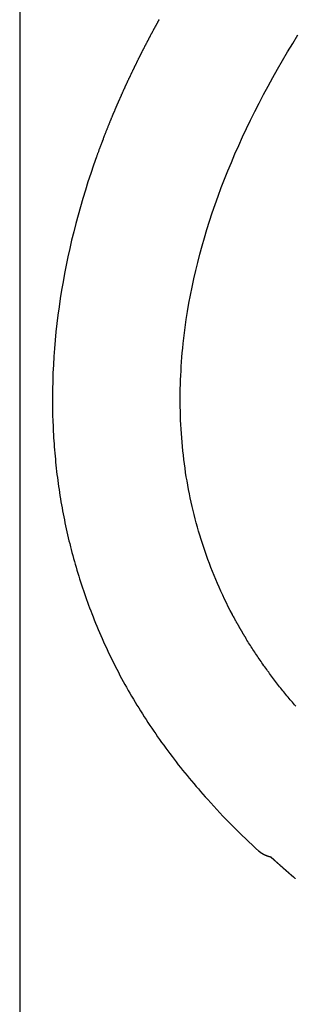
# Model space of a CAD drawing. Extents: x -39 to 39, y -14.5 to 14.5.
# Drawn here: x 13.8 to 14.7, y 0 to 2.9 of the extents above; entities that cross this region are included whole.
import ezdxf

# ---------------------------------------------------------------- set-up
doc = ezdxf.new("R2010")
doc.units = 0
doc.layers.get('0').update_dxf_attribs({"linetype": 'CONTINUOUS'})

msp = doc.modelspace()

# ---------------------------------------------------------------- linework, layer by layer
at = {"color": 0}
for points in [[(13.8326, 5.2624), (13.8326, -3.5726)], [(13.8326, 5.2624), (13.8326, -3.5726)], [(13.8326, 5.2624), (13.8326, -3.5726)], [(13.8326, 5.2624), (13.8326, -3.5726)], [(13.8326, 5.2624), (13.8326, -3.5726)], [(13.8326, 5.2624), (13.8326, -3.5726)], [(13.8326, 5.2624), (13.8326, -3.5726)], [(13.8326, 5.2624), (13.8326, -3.5726)], [(13.8326, 5.2624), (13.8326, -3.5726)], [(13.8326, 5.2624), (13.8326, -3.5726)], [(13.8326, 5.2624), (13.8326, -3.5726)], [(13.8326, 5.2624), (13.8326, -3.5726)], [(13.8326, 5.2624), (13.8326, -3.5726)], [(13.8326, 5.2624), (13.8326, -3.5726)], [(13.8326, 5.2624), (13.8326, -3.5726)], [(13.8326, 5.2624), (13.8326, -3.5726)], [(13.8326, 5.2624), (13.8326, -3.5726)], [(13.8326, 5.2624), (13.8326, -3.5726)], [(13.8326, 5.2624), (13.8326, -3.5726)], [(13.8326, 5.2624), (13.8326, -3.5726)], [(13.8326, 5.2624), (13.8326, -3.5726)], [(14.2476, 2.9032), (14.247, 2.902), (14.2464, 2.9011), (14.2458, 2.8999), (14.2452, 2.899), (14.2446, 2.8978), (14.244, 2.8969), (14.2434, 2.8957), (14.2428, 2.8947), (14.2422, 2.8935), (14.2416, 2.8926), (14.241, 2.8914), (14.2404, 2.8905), (14.2398, 2.8893), (14.2393, 2.8884), (14.2393, 2.8884), (14.2387, 2.8872), (14.2381, 2.886), (14.2375, 2.8848), (14.2369, 2.8839), (14.2363, 2.8827), (14.2357, 2.8818), (14.2351, 2.8806), (14.2345, 2.8797), (14.2339, 2.8785), (14.2333, 2.8775), (14.2327, 2.8763), (14.2321, 2.8754), (14.2315, 2.8742), (14.2309, 2.8733), (14.2303, 2.8721), (14.2299, 2.8712), (14.2299, 2.8712), (14.2293, 2.87), (14.2287, 2.8688), (14.2281, 2.8676), (14.2275, 2.8667), (14.2269, 2.8655), (14.2263, 2.8646), (14.2257, 2.8634), (14.2252, 2.8625), (14.2246, 2.8613), (14.224, 2.8602), (14.2234, 2.859), (14.2228, 2.8581), (14.2222, 2.8569), (14.2216, 2.856), (14.221, 2.8548), (14.2207, 2.8539), (14.2207, 2.8539), (14.2201, 2.8527), (14.2195, 2.8515), (14.2189, 2.8503), (14.2183, 2.8494), (14.2177, 2.8482), (14.2171, 2.8473), (14.2165, 2.8461), (14.2161, 2.8452), (14.2155, 2.844), (14.2149, 2.843), (14.2143, 2.8418), (14.2137, 2.8409), (14.2131, 2.8397), (14.2125, 2.8388), (14.2119, 2.8376), (14.2116, 2.8367), (14.2116, 2.8367), (14.211, 2.8355), (14.2104, 2.8343), (14.2098, 2.8331), (14.2092, 2.8322), (14.2086, 2.831), (14.208, 2.8301), (14.2074, 2.8289), (14.2071, 2.828), (14.2065, 2.8268), (14.2059, 2.8257), (14.2053, 2.8245), (14.2048, 2.8236), (14.2042, 2.8224), (14.2036, 2.8215), (14.203, 2.8203), (14.2027, 2.8194), (14.2027, 2.8194), (14.2021, 2.8182), (14.2015, 2.817), (14.2009, 2.8158), (14.2003, 2.8149), (14.1997, 2.8137), (14.1991, 2.8128), (14.1985, 2.8116), (14.1982, 2.8107), (14.1976, 2.8095), (14.197, 2.8085), (14.1964, 2.8073), (14.196, 2.8064), (14.1954, 2.8052), (14.1948, 2.8043), (14.1942, 2.8031), (14.1939, 2.8022), (14.1939, 2.8022), (14.1933, 2.801), (14.1927, 2.7998), (14.1921, 2.7986), (14.1915, 2.7977), (14.1909, 2.7965), (14.1903, 2.7956), (14.1897, 2.7944), (14.1894, 2.7935), (14.1888, 2.7923), (14.1882, 2.7912), (14.1876, 2.79), (14.1873, 2.7891), (14.1867, 2.7879), (14.1861, 2.787), (14.1855, 2.7858), (14.1852, 2.7849), (14.1852, 2.7849), (14.1846, 2.7837), (14.184, 2.7825), (14.1834, 2.7813), (14.183, 2.7804), (14.1824, 2.7792), (14.1818, 2.7783), (14.1812, 2.7771), (14.1809, 2.7762), (14.1803, 2.775), (14.1797, 2.7739), (14.1791, 2.7727), (14.1788, 2.7718), (14.1782, 2.7706), (14.1776, 2.7697), (14.177, 2.7685), (14.1767, 2.7676), (14.1767, 2.7676), (14.1761, 2.7664), (14.1755, 2.7652), (14.1749, 2.764), (14.1746, 2.7631), (14.174, 2.7619), (14.1734, 2.761), (14.1728, 2.7598), (14.1725, 2.7589), (14.1719, 2.7577), (14.1713, 2.7566), (14.1707, 2.7554), (14.1704, 2.7545), (14.1698, 2.7533), (14.1692, 2.7524), (14.1686, 2.7512), (14.1683, 2.7503), (14.1683, 2.7503), (14.1677, 2.7491), (14.1671, 2.7479), (14.1665, 2.7467), (14.1662, 2.7458), (14.1656, 2.7446), (14.165, 2.7437), (14.1644, 2.7425), (14.1641, 2.7416), (14.1635, 2.7404), (14.1629, 2.7393), (14.1623, 2.7381), (14.162, 2.7372), (14.1614, 2.736), (14.1609, 2.7351), (14.1603, 2.7339), (14.16, 2.733), (14.16, 2.733), (14.1594, 2.7318), (14.1588, 2.7306), (14.1582, 2.7294), (14.1579, 2.7285), (14.1573, 2.7273), (14.1567, 2.7264), (14.1561, 2.7252), (14.1558, 2.7243), (14.1552, 2.7231), (14.1546, 2.722), (14.154, 2.7208), (14.1537, 2.7199), (14.1531, 2.7187), (14.1528, 2.7178), (14.1522, 2.7166), (14.1519, 2.7157), (14.1519, 2.7157), (14.1513, 2.7145), (14.1507, 2.7133), (14.1501, 2.7121), (14.1498, 2.7112), (14.1492, 2.71), (14.1487, 2.7091), (14.1481, 2.7079), (14.1478, 2.707), (14.1472, 2.7058), (14.1466, 2.7047), (14.146, 2.7035), (14.1457, 2.7026), (14.1451, 2.7014), (14.1448, 2.7005), (14.1442, 2.6993), (14.1439, 2.6984), (14.1439, 2.6984), (14.1433, 2.6972), (14.1427, 2.696), (14.1421, 2.6948), (14.1418, 2.6939), (14.1412, 2.6927), (14.1409, 2.6918), (14.1403, 2.6906), (14.14, 2.6897), (14.1394, 2.6885), (14.1388, 2.6875), (14.1382, 2.6863), (14.1379, 2.6854), (14.1373, 2.6842), (14.137, 2.6833), (14.1364, 2.6821), (14.1361, 2.6812), (14.1361, 2.6812), (14.1355, 2.68), (14.1349, 2.6788), (14.1343, 2.6776), (14.134, 2.6767), (14.1334, 2.6755), (14.1331, 2.6745), (14.1325, 2.6733), (14.1322, 2.6724), (14.1316, 2.6712), (14.1311, 2.67), (14.1305, 2.6688), (14.1302, 2.6679), (14.1296, 2.6667), (14.1293, 2.6658), (14.1287, 2.6646), (14.1284, 2.6637), (14.1284, 2.6637), (14.1278, 2.6625), (14.1272, 2.6613), (14.1266, 2.6601), (14.1263, 2.6592), (14.1257, 2.658), (14.1254, 2.6568), (14.1248, 2.6556), (14.1245, 2.6547), (14.1239, 2.6535), (14.1233, 2.6523), (14.1227, 2.6511), (14.1224, 2.6502), (14.1218, 2.649), (14.1215, 2.6479), (14.1209, 2.6467), (14.1206, 2.6458), (14.1206, 2.6458), (14.12, 2.6446), (14.1197, 2.6437), (14.1191, 2.6425), (14.1188, 2.6416), (14.1182, 2.6404), (14.1179, 2.6395), (14.1173, 2.6383), (14.117, 2.6374), (14.1164, 2.6362), (14.1161, 2.6353), (14.1155, 2.6341), (14.1152, 2.6332), (14.1146, 2.632), (14.1143, 2.6311), (14.1137, 2.63), (14.1134, 2.6291), (14.1134, 2.6291), (14.1128, 2.6279), (14.1125, 2.627), (14.1119, 2.6261), (14.1116, 2.6252), (14.111, 2.6241), (14.1107, 2.6232), (14.1104, 2.6223), (14.1101, 2.6214), (14.1095, 2.6202), (14.1092, 2.6193), (14.1088, 2.6184), (14.1085, 2.6175), (14.1079, 2.6166), (14.1076, 2.6157), (14.1073, 2.6148), (14.107, 2.6139), (14.107, 2.6139), (14.1064, 2.6124), (14.1058, 2.6112), (14.1052, 2.61), (14.1049, 2.6088), (14.1043, 2.6076), (14.1039, 2.6064), (14.1033, 2.6052), (14.103, 2.604), (14.1024, 2.6028), (14.1018, 2.6016), (14.1012, 2.6004), (14.1009, 2.5992), (14.1003, 2.598), (14.1, 2.5968), (14.0994, 2.5956), (14.0991, 2.5944), (14.0991, 2.5944), (14.0982, 2.5923), (14.0976, 2.5905), (14.0967, 2.5887), (14.0961, 2.5869), (14.0952, 2.5848), (14.0946, 2.583), (14.0937, 2.5812), (14.0931, 2.5794), (14.0922, 2.5773), (14.0916, 2.5755), (14.0907, 2.5737), (14.0901, 2.5719), (14.0892, 2.5698), (14.0886, 2.568), (14.0879, 2.5662), (14.0873, 2.5644), (14.0873, 2.5644), (14.0861, 2.5617), (14.0852, 2.5593), (14.0843, 2.5569), (14.0834, 2.5545), (14.0823, 2.5518), (14.0814, 2.5494), (14.0805, 2.547), (14.0796, 2.5446), (14.0784, 2.5419), (14.0775, 2.5395), (14.0766, 2.5371), (14.0757, 2.5347), (14.0748, 2.5323), (14.0739, 2.5299), (14.073, 2.5275), (14.0721, 2.5251)], [(14.4734, 1.1202), (14.4734, 1.1202), (14.4728, 1.1211), (14.4722, 1.122), (14.4716, 1.1229), (14.4713, 1.1238), (14.4707, 1.1247), (14.4701, 1.1256), (14.4695, 1.1265), (14.4692, 1.1277), (14.4686, 1.1286), (14.468, 1.1295), (14.4674, 1.1304), (14.4671, 1.1314), (14.4665, 1.1323), (14.4661, 1.1332), (14.4655, 1.1341), (14.4652, 1.1353), (14.4652, 1.1353), (14.4591, 1.1466), (14.4532, 1.158), (14.4475, 1.1694), (14.442, 1.181), (14.4364, 1.1924), (14.431, 1.2041), (14.4258, 1.2158), (14.4208, 1.2275), (14.4157, 1.2392), (14.4108, 1.2509), (14.406, 1.2626), (14.4015, 1.2746), (14.3969, 1.2863), (14.3925, 1.2983), (14.3882, 1.3103), (14.3841, 1.3223), (14.3841, 1.3223), (14.3799, 1.3343), (14.3759, 1.3463), (14.372, 1.3583), (14.3684, 1.3706), (14.3647, 1.3826), (14.3612, 1.3949), (14.3578, 1.4072), (14.3546, 1.4195), (14.3513, 1.4318), (14.3483, 1.4441), (14.3454, 1.4564), (14.3427, 1.469), (14.34, 1.4814), (14.3374, 1.494), (14.335, 1.5066), (14.3328, 1.5192), (14.3328, 1.5192), (14.3304, 1.5318), (14.3283, 1.5444), (14.3262, 1.557), (14.3244, 1.5699), (14.3226, 1.5826), (14.3209, 1.5955), (14.3194, 1.6084), (14.3181, 1.6213), (14.3167, 1.6342), (14.3155, 1.6471), (14.3145, 1.66), (14.3136, 1.673), (14.3127, 1.6859), (14.3119, 1.6991), (14.3113, 1.7123), (14.311, 1.7255), (14.311, 1.7255), (14.3105, 1.7387), (14.3102, 1.7519), (14.3101, 1.7651), (14.3101, 1.7784), (14.3101, 1.7916), (14.3104, 1.8051), (14.3107, 1.8185), (14.3113, 1.832), (14.3118, 1.8453), (14.3125, 1.8588), (14.3133, 1.8723), (14.3143, 1.8858), (14.3152, 1.8993), (14.3164, 1.913), (14.3177, 1.9265), (14.3192, 1.9403), (14.3192, 1.9403), (14.3217, 1.964), (14.3248, 1.9878), (14.3282, 2.0117), (14.332, 2.0357), (14.336, 2.0597), (14.3406, 2.0838), (14.3455, 2.1081), (14.3508, 2.1324), (14.3563, 2.1567), (14.3622, 2.181), (14.3684, 2.2054), (14.3752, 2.23), (14.3822, 2.2546), (14.3896, 2.2792), (14.3973, 2.3038), (14.4056, 2.3287), (14.4056, 2.3287), (14.414, 2.3536), (14.4229, 2.3785), (14.4321, 2.4034), (14.4419, 2.4285), (14.4519, 2.4534), (14.4623, 2.4786), (14.473, 2.5037), (14.4843, 2.5289), (14.4956, 2.554), (14.5075, 2.5792), (14.5196, 2.6044), (14.5321, 2.6296), (14.5448, 2.6548), (14.5581, 2.68), (14.5715, 2.7052), (14.5855, 2.7305), (14.5855, 2.7305), (14.5997, 2.7557), (14.6143, 2.7812), (14.6292, 2.8066), (14.6446, 2.8321), (14.6601, 2.8573)], [(14.0721, 2.5251), (14.0721, 2.5251), (14.0712, 2.523), (14.0706, 2.5212), (14.0699, 2.5194), (14.0693, 2.5176), (14.0684, 2.5155), (14.0678, 2.5137), (14.0672, 2.5119), (14.0666, 2.5101), (14.0657, 2.508), (14.0651, 2.5062), (14.0645, 2.5044), (14.0639, 2.5026), (14.063, 2.5008), (14.0624, 2.499), (14.0618, 2.4972), (14.0612, 2.4954), (14.0612, 2.4954), (14.0523, 2.4705), (14.0438, 2.4456), (14.0356, 2.4207), (14.0279, 2.3961), (14.0203, 2.3712), (14.0132, 2.3464), (14.0062, 2.3215), (13.9997, 2.2969), (13.9932, 2.272), (13.9871, 2.2472), (13.9813, 2.2223), (13.976, 2.1977), (13.9708, 2.1728), (13.9661, 2.1482), (13.9615, 2.1234), (13.9574, 2.0988), (13.9574, 2.0988), (13.9533, 2.0739), (13.9497, 2.0493), (13.9463, 2.0244), (13.9434, 1.9998), (13.9406, 1.9751), (13.9383, 1.9505), (13.9361, 1.9259), (13.9344, 1.9014), (13.9328, 1.8768), (13.9317, 1.8524), (13.9308, 1.8279), (13.9304, 1.8036), (13.9301, 1.7792), (13.9303, 1.7549), (13.9307, 1.7306), (13.9315, 1.7065), (13.9315, 1.7065), (13.9318, 1.6972), (13.9321, 1.688), (13.9325, 1.6787), (13.9331, 1.6697), (13.9336, 1.6604), (13.9342, 1.6514), (13.9348, 1.6421), (13.9355, 1.6331), (13.9361, 1.6238), (13.9369, 1.6148), (13.9378, 1.6056), (13.9387, 1.5966), (13.9396, 1.5874), (13.9405, 1.5784), (13.9414, 1.5694), (13.9426, 1.5604), (13.9426, 1.5604), (13.9435, 1.5511), (13.9447, 1.5421), (13.9459, 1.5331), (13.9471, 1.5241), (13.9483, 1.5151), (13.9497, 1.5061), (13.951, 1.4971), (13.9525, 1.4881), (13.9539, 1.4791), (13.9554, 1.4701), (13.9569, 1.4611), (13.9586, 1.4521), (13.9601, 1.4431), (13.9619, 1.4342), (13.9637, 1.4252), (13.9656, 1.4165), (13.9656, 1.4165), (13.9674, 1.4075), (13.9692, 1.3985), (13.971, 1.3895), (13.9731, 1.3808), (13.9751, 1.3718), (13.9772, 1.3631), (13.9793, 1.3542), (13.9815, 1.3455), (13.9836, 1.3365), (13.9859, 1.3278), (13.9881, 1.319), (13.9905, 1.3103), (13.9929, 1.3015), (13.9953, 1.2928), (13.9977, 1.2841), (14.0004, 1.2754), (14.0004, 1.2754), (14.0028, 1.2666), (14.0055, 1.2579), (14.0082, 1.2492), (14.0109, 1.2405), (14.0136, 1.2318), (14.0164, 1.2231), (14.0192, 1.2144), (14.0222, 1.206), (14.0251, 1.1973), (14.0281, 1.1887), (14.0311, 1.18), (14.0342, 1.1716), (14.0372, 1.1629), (14.0405, 1.1545), (14.0438, 1.146), (14.0471, 1.1376), (14.0471, 1.1376), (14.0507, 1.1281), (14.0544, 1.1188), (14.0581, 1.1095), (14.062, 1.1002), (14.0659, 1.0909), (14.0698, 1.0816), (14.0738, 1.0723), (14.078, 1.0632), (14.082, 1.0539), (14.0862, 1.0448), (14.0904, 1.0355), (14.0947, 1.0265), (14.0989, 1.0173), (14.1034, 1.0083), (14.1079, 0.9993), (14.1125, 0.9903), (14.1125, 0.9903), (14.117, 0.9812), (14.1216, 0.9722), (14.1262, 0.9632), (14.131, 0.9542), (14.1358, 0.9452), (14.1406, 0.9363), (14.1454, 0.9273), (14.1505, 0.9186), (14.1554, 0.9096), (14.1605, 0.9009), (14.1656, 0.892), (14.1708, 0.8833), (14.1759, 0.8746), (14.1813, 0.8659), (14.1867, 0.8572), (14.1922, 0.8486), (14.1922, 0.8486), (14.1976, 0.8399), (14.203, 0.8312), (14.2085, 0.8225), (14.2142, 0.8141), (14.2198, 0.8054), (14.2255, 0.797), (14.2312, 0.7885), (14.2372, 0.7801), (14.2429, 0.7716), (14.2489, 0.7632), (14.2549, 0.7548), (14.261, 0.7465), (14.267, 0.7381), (14.2732, 0.7299), (14.2794, 0.7215), (14.2857, 0.7134), (14.2857, 0.7134), (14.2919, 0.705), (14.2982, 0.6969), (14.3045, 0.6887), (14.3109, 0.6806), (14.3172, 0.6725), (14.3238, 0.6644), (14.3304, 0.6563), (14.3371, 0.6484), (14.3437, 0.6403), (14.3504, 0.6324), (14.3571, 0.6243), (14.364, 0.6165), (14.3708, 0.6086), (14.3777, 0.6008), (14.3846, 0.593), (14.3918, 0.5852), (14.3918, 0.5852), (14.4007, 0.5752), (14.4097, 0.5653), (14.4188, 0.5554), (14.4281, 0.5457), (14.4373, 0.5358), (14.4466, 0.5262), (14.456, 0.5166), (14.4656, 0.507), (14.4751, 0.4974), (14.4847, 0.4878), (14.4943, 0.4783), (14.5042, 0.469), (14.514, 0.4596), (14.5239, 0.4503), (14.5339, 0.441), (14.5441, 0.4318)], [(14.6537, 0.8625), (14.6504, 0.8662), (14.6471, 0.8701), (14.6438, 0.874), (14.6407, 0.8779), (14.6407, 0.8779), (14.6374, 0.8815), (14.6341, 0.8854), (14.6308, 0.8893), (14.6277, 0.8932), (14.6244, 0.8969), (14.6214, 0.9008), (14.6182, 0.9047), (14.6152, 0.9086), (14.6119, 0.9125), (14.6089, 0.9164), (14.6058, 0.9203), (14.6028, 0.9242), (14.5998, 0.9281), (14.5968, 0.932), (14.5938, 0.9359), (14.5909, 0.9399), (14.5909, 0.9399), (14.5879, 0.9438), (14.5849, 0.9477), (14.5819, 0.9516), (14.579, 0.9555), (14.576, 0.9594), (14.5732, 0.9633), (14.5702, 0.9672), (14.5675, 0.9712), (14.5645, 0.9751), (14.5618, 0.979), (14.5589, 0.9829), (14.5562, 0.9871), (14.5533, 0.991), (14.5506, 0.9949), (14.5479, 0.9988), (14.5452, 1.003), (14.5452, 1.003), (14.5424, 1.0069), (14.5397, 1.0108), (14.537, 1.0147), (14.5343, 1.0189), (14.5316, 1.0228), (14.529, 1.0268), (14.5263, 1.0307), (14.5239, 1.0349), (14.5212, 1.0388), (14.5187, 1.0429), (14.516, 1.0468), (14.5136, 1.051), (14.511, 1.0549), (14.5086, 1.0591), (14.5062, 1.0631), (14.5038, 1.0673), (14.5038, 1.0673), (14.5029, 1.0682), (14.5023, 1.0694), (14.5017, 1.0703), (14.5011, 1.0715), (14.5005, 1.0724), (14.4999, 1.0736), (14.4993, 1.0745), (14.4987, 1.0757), (14.498, 1.0766), (14.4974, 1.0778), (14.4968, 1.0787), (14.4962, 1.0799), (14.4956, 1.0808), (14.495, 1.082), (14.4944, 1.083), (14.4938, 1.0842), (14.4938, 1.0842), (14.493, 1.0851), (14.4924, 1.0863), (14.4918, 1.0872), (14.4912, 1.0884), (14.4906, 1.0893), (14.49, 1.0905), (14.4894, 1.0914), (14.4888, 1.0926), (14.4882, 1.0935), (14.4876, 1.0947), (14.487, 1.0956), (14.4864, 1.0968), (14.4858, 1.0977), (14.4852, 1.0989), (14.4846, 1.0999), (14.484, 1.1011), (14.484, 1.1011), (14.4834, 1.102), (14.4828, 1.1032), (14.4822, 1.1041), (14.4816, 1.1053), (14.481, 1.1062), (14.4804, 1.1074), (14.4798, 1.1083), (14.4792, 1.1095), (14.4786, 1.1104), (14.478, 1.1116), (14.4774, 1.1125), (14.4768, 1.1137), (14.4762, 1.1146), (14.4756, 1.1158), (14.475, 1.117), (14.4745, 1.1182), (14.4745, 1.1182), (14.4742, 1.1182), (14.4742, 1.1182), (14.4742, 1.1182), (14.4742, 1.1185), (14.4739, 1.1185), (14.4739, 1.1188), (14.4739, 1.1188), (14.4739, 1.1191), (14.4736, 1.1191), (14.4736, 1.1193), (14.4736, 1.1193), (14.4736, 1.1196), (14.4734, 1.1196), (14.4734, 1.1199), (14.4734, 1.1199), (14.4734, 1.1202)], [(14.5807, 0.4139), (14.5793, 0.4142), (14.5793, 0.4142), (14.579, 0.4142), (14.579, 0.4142), (14.5788, 0.4142), (14.5788, 0.4142), (14.5785, 0.4142), (14.5785, 0.4142), (14.5785, 0.4142), (14.5785, 0.4142), (14.5782, 0.4142), (14.5782, 0.4142), (14.5782, 0.4142), (14.5782, 0.4142), (14.5779, 0.4142), (14.5779, 0.4142), (14.5779, 0.4142), (14.5779, 0.4145), (14.5779, 0.4145), (14.5776, 0.4145), (14.5776, 0.4145), (14.5775, 0.4145), (14.5775, 0.4145), (14.5772, 0.4145), (14.5772, 0.4145), (14.5772, 0.4145), (14.5772, 0.4146), (14.5769, 0.4146), (14.5769, 0.4146), (14.5769, 0.4146), (14.5769, 0.4146), (14.5766, 0.4146), (14.5766, 0.4146), (14.5766, 0.4146), (14.5766, 0.4149), (14.5766, 0.4149), (14.5763, 0.4149), (14.5763, 0.4149), (14.5761, 0.4149), (14.5761, 0.4149), (14.5758, 0.4149), (14.5758, 0.4149), (14.5758, 0.4149), (14.5758, 0.4149), (14.5755, 0.4149), (14.5755, 0.4149), (14.5755, 0.4149), (14.5755, 0.4149), (14.5752, 0.4149), (14.5752, 0.4149), (14.5752, 0.4149), (14.5752, 0.4152), (14.5752, 0.4152), (14.5749, 0.4152), (14.5749, 0.4152), (14.5748, 0.4152), (14.5748, 0.4152), (14.5745, 0.4152), (14.5745, 0.4152), (14.5745, 0.4152), (14.5745, 0.4153), (14.5742, 0.4153), (14.5742, 0.4153), (14.5742, 0.4153), (14.5742, 0.4153), (14.5739, 0.4153), (14.5739, 0.4153), (14.5739, 0.4153), (14.5739, 0.4156), (14.5739, 0.4156), (14.5736, 0.4156), (14.5736, 0.4156), (14.5734, 0.4156), (14.5734, 0.4156), (14.5731, 0.4156), (14.5731, 0.4156), (14.5731, 0.4156), (14.5731, 0.4156), (14.5728, 0.4156), (14.5728, 0.4156), (14.5728, 0.4156), (14.5728, 0.4156), (14.5725, 0.4156), (14.5725, 0.4156), (14.5725, 0.4156), (14.5725, 0.4159), (14.5725, 0.4159), (14.5722, 0.4159), (14.5722, 0.4159), (14.5721, 0.4159), (14.5721, 0.4159), (14.5718, 0.4159), (14.5718, 0.4159), (14.5718, 0.4159), (14.5718, 0.4161), (14.5715, 0.4161), (14.5715, 0.4161), (14.5715, 0.4161), (14.5715, 0.4161), (14.5712, 0.4161), (14.5712, 0.4161), (14.5712, 0.4161), (14.5712, 0.4164), (14.5712, 0.4164), (14.5709, 0.4164), (14.5709, 0.4164), (14.5708, 0.4164), (14.5708, 0.4164), (14.5705, 0.4164), (14.5705, 0.4164), (14.5705, 0.4164), (14.5705, 0.4165), (14.5702, 0.4165), (14.5702, 0.4165), (14.5702, 0.4165), (14.5702, 0.4165), (14.5699, 0.4165), (14.5699, 0.4165), (14.5699, 0.4165), (14.5699, 0.4168), (14.5699, 0.4168), (14.5696, 0.4168), (14.5696, 0.4168), (14.5695, 0.4168), (14.5695, 0.4168), (14.5692, 0.4168), (14.5692, 0.4168), (14.5692, 0.4168), (14.5692, 0.4169), (14.5689, 0.4169), (14.5689, 0.4169), (14.5689, 0.4169), (14.5689, 0.4169), (14.5686, 0.4169), (14.5686, 0.4169), (14.5686, 0.4169), (14.5686, 0.4172), (14.5686, 0.4172), (14.5683, 0.4172), (14.5683, 0.4172), (14.5682, 0.4172), (14.5682, 0.4172), (14.5679, 0.4172), (14.5679, 0.4172), (14.5679, 0.4172), (14.5679, 0.4174), (14.5676, 0.4174), (14.5676, 0.4174), (14.5676, 0.4174), (14.5676, 0.4174), (14.5673, 0.4174), (14.5673, 0.4174), (14.5673, 0.4174), (14.5673, 0.4177), (14.5673, 0.4177), (14.567, 0.4177), (14.567, 0.4177), (14.5669, 0.4177), (14.5669, 0.4177), (14.5666, 0.4177), (14.5666, 0.4177), (14.5666, 0.4177), (14.5666, 0.4179), (14.5663, 0.4179), (14.5663, 0.4179), (14.5663, 0.4179), (14.5663, 0.4179), (14.566, 0.4179), (14.566, 0.4179), (14.566, 0.4179), (14.566, 0.4182), (14.566, 0.4182), (14.5657, 0.4182), (14.5657, 0.4182), (14.5657, 0.4182), (14.5657, 0.4182), (14.5654, 0.4182), (14.5654, 0.4182), (14.5654, 0.4182), (14.5654, 0.4184), (14.5651, 0.4184), (14.5651, 0.4184), (14.5651, 0.4184), (14.5651, 0.4184), (14.5648, 0.4184), (14.5648, 0.4184), (14.5648, 0.4184), (14.5648, 0.4187), (14.5648, 0.4187), (14.5645, 0.4187), (14.5645, 0.4187), (14.5644, 0.4187), (14.5644, 0.4187), (14.5641, 0.4187), (14.5641, 0.4187), (14.5641, 0.4187), (14.5641, 0.419), (14.5638, 0.419), (14.5638, 0.419), (14.5638, 0.419), (14.5638, 0.419), (14.5635, 0.419), (14.5635, 0.419), (14.5635, 0.419), (14.5635, 0.4193), (14.5635, 0.4193), (14.5632, 0.4193), (14.5632, 0.4193), (14.5632, 0.4193), (14.5632, 0.4193), (14.5629, 0.4193), (14.5629, 0.4193), (14.5629, 0.4193), (14.5629, 0.4195), (14.5626, 0.4195), (14.5626, 0.4195), (14.5626, 0.4195), (14.5626, 0.4195), (14.5623, 0.4195), (14.5623, 0.4195), (14.5623, 0.4195), (14.5623, 0.4198), (14.5623, 0.4198), (14.562, 0.4198), (14.562, 0.4198), (14.5619, 0.4198), (14.5619, 0.4198), (14.5616, 0.4198), (14.5616, 0.4198), (14.5616, 0.4198), (14.5616, 0.4201), (14.5613, 0.4201), (14.5613, 0.4201), (14.5613, 0.4201), (14.5613, 0.4201), (14.561, 0.4201), (14.561, 0.4201), (14.561, 0.4201), (14.561, 0.4204), (14.561, 0.4204), (14.5607, 0.4204), (14.5607, 0.4204), (14.5607, 0.4204), (14.5607, 0.4204), (14.5604, 0.4204), (14.5604, 0.4204), (14.5604, 0.4204), (14.5604, 0.4207), (14.5601, 0.4207), (14.5601, 0.4207), (14.5601, 0.4207), (14.5601, 0.4207), (14.5598, 0.4207), (14.5598, 0.4207), (14.5598, 0.4207), (14.5598, 0.421), (14.5598, 0.421), (14.5595, 0.421), (14.5595, 0.421), (14.5595, 0.421), (14.5595, 0.421), (14.5592, 0.421), (14.5592, 0.421), (14.5592, 0.421), (14.5592, 0.4213), (14.5589, 0.4213), (14.5589, 0.4213), (14.5589, 0.4213), (14.5589, 0.4213), (14.5586, 0.4213), (14.5586, 0.4213), (14.5586, 0.4213), (14.5586, 0.4216), (14.5586, 0.4216), (14.5583, 0.4216), (14.5583, 0.4216), (14.5583, 0.4216), (14.5583, 0.4216), (14.558, 0.4216), (14.558, 0.4216), (14.558, 0.4216), (14.558, 0.4219), (14.5577, 0.4219), (14.5577, 0.4219), (14.5577, 0.4219), (14.5577, 0.422), (14.5574, 0.422), (14.5574, 0.422), (14.5574, 0.422), (14.5574, 0.4223), (14.5574, 0.4223), (14.5571, 0.4223), (14.5571, 0.4223), (14.5571, 0.4223), (14.5571, 0.4223), (14.5568, 0.4223), (14.5568, 0.4223), (14.5568, 0.4223), (14.5568, 0.4226), (14.5565, 0.4226), (14.5565, 0.4226), (14.5565, 0.4226), (14.5565, 0.4227), (14.5562, 0.4227), (14.5562, 0.4227), (14.5562, 0.4227), (14.5562, 0.423), (14.5562, 0.423), (14.5559, 0.423), (14.5559, 0.423), (14.5559, 0.423), (14.5559, 0.423), (14.5556, 0.423), (14.5556, 0.423), (14.5556, 0.423), (14.5556, 0.4233), (14.5553, 0.4233), (14.5553, 0.4233), (14.5553, 0.4233), (14.5553, 0.4234), (14.555, 0.4234), (14.555, 0.4234), (14.555, 0.4234), (14.555, 0.4237), (14.555, 0.4237), (14.5547, 0.4237), (14.5547, 0.4237), (14.5547, 0.4237), (14.5547, 0.4237), (14.5544, 0.4237), (14.5544, 0.4237), (14.5544, 0.4237), (14.5544, 0.424), (14.5541, 0.424), (14.5541, 0.424), (14.5541, 0.424), (14.5541, 0.4241), (14.5539, 0.4241), (14.5539, 0.4241), (14.5539, 0.4241), (14.5539, 0.4244), (14.5539, 0.4244), (14.5536, 0.4244), (14.5536, 0.4244), (14.5536, 0.4244), (14.5536, 0.4244), (14.5533, 0.4244), (14.5533, 0.4244), (14.5533, 0.4244), (14.5533, 0.4247), (14.553, 0.4247), (14.553, 0.4247), (14.553, 0.4247), (14.553, 0.4248), (14.5527, 0.4248), (14.5527, 0.4248), (14.5527, 0.4248), (14.5527, 0.4251), (14.5527, 0.4251), (14.5524, 0.4251), (14.5524, 0.4251), (14.5524, 0.4251), (14.5524, 0.4251), (14.5521, 0.4251), (14.5521, 0.4251), (14.5521, 0.4251), (14.5521, 0.4254), (14.5518, 0.4254), (14.5518, 0.4254), (14.5518, 0.4254), (14.5518, 0.4256), (14.5516, 0.4256), (14.5516, 0.4256), (14.5516, 0.4256), (14.5516, 0.4259), (14.5516, 0.4259), (14.5513, 0.4259), (14.5513, 0.4259), (14.5513, 0.4259), (14.5513, 0.4259), (14.551, 0.4259), (14.551, 0.4259), (14.551, 0.4259), (14.551, 0.4262), (14.5507, 0.4262), (14.5507, 0.4262), (14.5507, 0.4262), (14.5507, 0.4263), (14.5505, 0.4263), (14.5505, 0.4263), (14.5505, 0.4263), (14.5505, 0.4266), (14.5505, 0.4266), (14.5502, 0.4266), (14.5502, 0.4266), (14.5502, 0.4266), (14.5502, 0.4266), (14.5499, 0.4266), (14.5499, 0.4266), (14.5499, 0.4266), (14.5499, 0.4269), (14.5496, 0.4269), (14.5496, 0.4269), (14.5496, 0.4269), (14.5496, 0.427), (14.5495, 0.427), (14.5495, 0.427), (14.5495, 0.427), (14.5495, 0.4273), (14.5495, 0.4273), (14.5492, 0.4273), (14.5492, 0.4273), (14.5492, 0.4273), (14.5492, 0.4274), (14.5489, 0.4274), (14.5489, 0.4274), (14.5489, 0.4274), (14.5489, 0.4277), (14.5486, 0.4277), (14.5486, 0.4277), (14.5486, 0.4277), (14.5486, 0.428), (14.5483, 0.428), (14.5483, 0.428), (14.5483, 0.428), (14.5483, 0.4283), (14.5483, 0.4283), (14.548, 0.4283), (14.548, 0.4283), (14.5477, 0.4283), (14.5477, 0.4286), (14.5474, 0.4286), (14.5474, 0.4286), (14.5474, 0.4286), (14.5474, 0.4289), (14.5471, 0.4289), (14.5471, 0.4289), (14.5468, 0.4289), (14.5468, 0.4292), (14.5465, 0.4292), (14.5465, 0.4295), (14.5465, 0.4295), (14.5465, 0.4298), (14.5465, 0.4298), (14.5462, 0.4298), (14.5462, 0.4298), (14.5459, 0.4298), (14.5459, 0.4301), (14.5456, 0.4301), (14.5456, 0.4304), (14.5453, 0.4304), (14.5453, 0.4307), (14.545, 0.4307), (14.545, 0.4309), (14.5447, 0.4309), (14.5447, 0.4312), (14.5444, 0.4312), (14.5444, 0.4315), (14.5441, 0.4315), (14.5441, 0.4318)], [(14.5807, 0.4139), (14.5885, 0.4068), (14.5885, 0.4068), (14.5888, 0.4062), (14.5894, 0.4059), (14.5897, 0.4053), (14.5903, 0.405), (14.5906, 0.4044), (14.5912, 0.4041), (14.5918, 0.4035), (14.5924, 0.4032), (14.5927, 0.4026), (14.5933, 0.4023), (14.5936, 0.4017), (14.5942, 0.4014), (14.5945, 0.4008), (14.5951, 0.4005), (14.5957, 0.4001), (14.5963, 0.3998), (14.5963, 0.3998), (14.5966, 0.3992), (14.5972, 0.3989), (14.5975, 0.3983), (14.5981, 0.398), (14.5984, 0.3974), (14.599, 0.3971), (14.5996, 0.3965), (14.6002, 0.3962), (14.6005, 0.3956), (14.6011, 0.3953), (14.6015, 0.3947), (14.6021, 0.3944), (14.6024, 0.3938), (14.603, 0.3935), (14.6036, 0.393), (14.6042, 0.3927), (14.6042, 0.3927), (14.6045, 0.3921), (14.6051, 0.3918), (14.6054, 0.3912), (14.606, 0.3909), (14.6063, 0.3903), (14.6069, 0.39), (14.6075, 0.3894), (14.6081, 0.3891), (14.6084, 0.3885), (14.609, 0.3882), (14.6094, 0.3876), (14.61, 0.3873), (14.6103, 0.3867), (14.6109, 0.3864), (14.6115, 0.386), (14.6121, 0.3857), (14.6121, 0.3857), (14.6124, 0.3851), (14.613, 0.3848), (14.6133, 0.3842), (14.6139, 0.3839), (14.6142, 0.3833), (14.6148, 0.383), (14.6154, 0.3824), (14.616, 0.3821), (14.6163, 0.3815), (14.6169, 0.3812), (14.6174, 0.3806), (14.618, 0.3803), (14.6183, 0.3797), (14.6189, 0.3794), (14.6195, 0.379), (14.6201, 0.3787), (14.6201, 0.3787), (14.6204, 0.3781), (14.621, 0.3778), (14.6213, 0.3772), (14.6219, 0.3769), (14.6222, 0.3763), (14.6228, 0.376), (14.6234, 0.3754), (14.624, 0.3751), (14.6243, 0.3745), (14.6249, 0.3742), (14.6255, 0.3736), (14.6261, 0.3733), (14.6264, 0.3727), (14.627, 0.3724), (14.6276, 0.372), (14.6282, 0.3717), (14.6282, 0.3717), (14.6285, 0.3711), (14.6291, 0.3708), (14.6294, 0.3702), (14.63, 0.3699), (14.6303, 0.3693), (14.6309, 0.369), (14.6315, 0.3684), (14.6321, 0.3681), (14.6324, 0.3675), (14.633, 0.3672), (14.6335, 0.3666), (14.6341, 0.3663), (14.6344, 0.3657), (14.635, 0.3654), (14.6356, 0.365), (14.6362, 0.3647), (14.6362, 0.3647), (14.6365, 0.3641), (14.6371, 0.3638), (14.6374, 0.3632), (14.638, 0.3629), (14.6383, 0.3623), (14.6389, 0.362), (14.6395, 0.3614), (14.6401, 0.3611), (14.6404, 0.3605), (14.641, 0.3602), (14.6416, 0.3596), (14.6422, 0.3593), (14.6425, 0.3587), (14.6431, 0.3584), (14.6437, 0.3581), (14.6443, 0.3578), (14.6443, 0.3578), (14.6446, 0.3572), (14.6452, 0.3569), (14.6456, 0.3563), (14.6462, 0.356), (14.6465, 0.3554), (14.6471, 0.3551), (14.6477, 0.3545), (14.6483, 0.3542), (14.6486, 0.3536), (14.6492, 0.3533), (14.6498, 0.3527), (14.6504, 0.3524), (14.6507, 0.3518), (14.6513, 0.3515), (14.6519, 0.3512), (14.6525, 0.3509)]]:
    msp.add_lwpolyline(points, dxfattribs=at)

doc.saveas('drawing.dxf')
